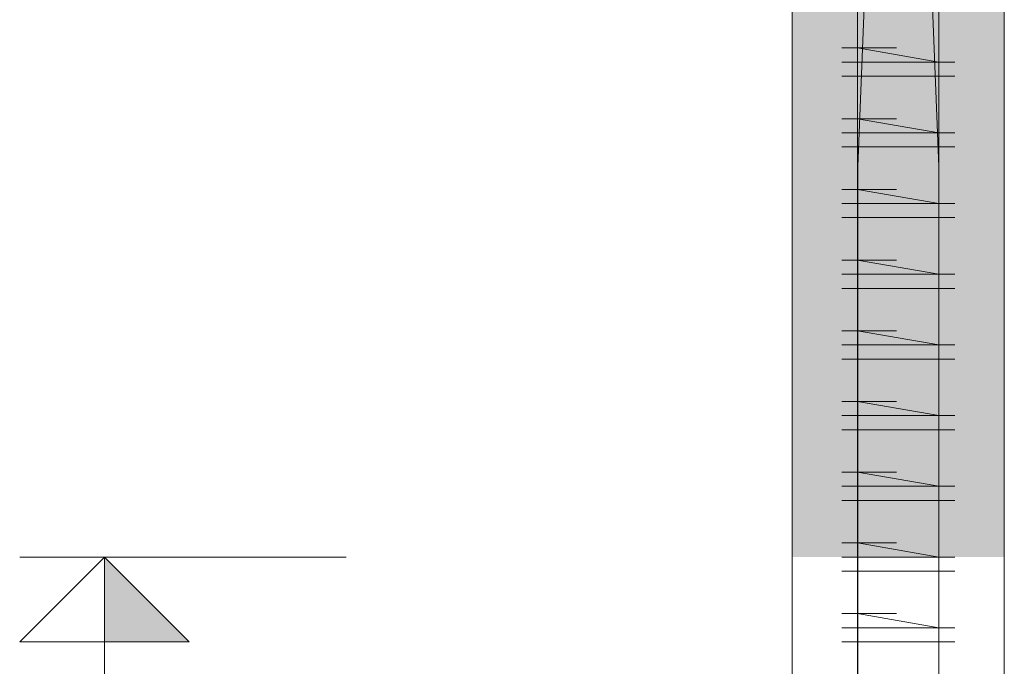
# Model space of a CAD drawing. Units: millimetres. Extents: x 681 to 2092, y 834 to 1256.
# Drawn here: x 1411 to 1414, y 962 to 964 of the extents above; entities that cross this region are included whole.
import ezdxf

# ---------------------------------------------------------------- set-up
doc = ezdxf.new("R2010")
doc.units = ezdxf.units.MM
doc.header["$MEASUREMENT"] = 0
for name, color, linetype, lineweight in [('ARM_LONGITUDINAL_Ø12_5', 51, 'Continuous', 9), ('ARM_TRANSVERSAL_Ø10', 103, 'Continuous', 9), ('CORTE_COTAS_DAS_LAJES', 151, 'Continuous', 0), ('CORTE_PILAR_DE_CONCRETO', 1, 'Continuous', 9), ('CORTE_PISOS', 8, 'Continuous', 9)]:
    doc.layers.add(name, color=color, linetype=linetype, lineweight=lineweight)

msp = doc.modelspace()

# ---------------------------------------------------------------- hatches: boundary and pattern name
at = {"layer": 'CORTE_COTAS_DAS_LAJES'}
msp.add_hatch(color=256, dxfattribs=at).paths.add_polyline_path([(1411.69183, 962.71162), (1411.89183, 962.51162), (1411.69183, 962.51162)])
at = {"layer": 'CORTE_PISOS', "true_color": 0xdad7d3}
msp.add_hatch(color=254, dxfattribs=at).paths.add_polyline_path([(1413.31383, 962.71162), (1413.81383, 962.71162), (1413.81383, 964.04495), (1413.31383, 964.04495)], flags=0)

# ---------------------------------------------------------------- linework, layer by layer
at = {"layer": 'ARM_LONGITUDINAL_Ø12_5'}
for points in [[(1413.468, 960.71162), (1413.468, 965.71162)], [(1413.468, 960.71162), (1413.468, 965.71162)], [(1413.468, 960.71162), (1413.46815, 963.63191), (1413.48513, 964.04858), (1413.48513, 965.71091)], [(1413.468, 960.71162), (1413.46815, 963.63191), (1413.48513, 964.04858), (1413.48513, 965.71091)], [(1413.65967, 960.71162), (1413.65952, 963.63191), (1413.64254, 964.04858), (1413.64254, 965.71091)], [(1413.65967, 960.71162), (1413.65952, 963.63191), (1413.64254, 964.04858), (1413.64254, 965.71091)], [(1413.65967, 960.71162), (1413.65967, 965.71162)], [(1413.65967, 960.71162), (1413.65967, 965.71162)]]:
    msp.add_lwpolyline(points, dxfattribs=at)
at = {"layer": 'ARM_TRANSVERSAL_Ø10'}
for points in [[(1413.61237, 963.87828), (1413.49452, 963.87828), (1413.48883, 963.87828), (1413.48235, 963.87828), (1413.47532, 963.87828), (1413.468, 963.87828), (1413.46068, 963.87828), (1413.45365, 963.87828), (1413.44717, 963.87828), (1413.44148, 963.87828), (1413.43682, 963.87828), (1413.43335, 963.87828), (1413.43122, 963.87828), (1413.4305, 963.87828), (1413.43335, 963.87828), (1413.44148, 963.87828), (1413.45365, 963.87828), (1413.468, 963.87828), (1413.65967, 963.87828), (1413.67402, 963.87828), (1413.68618, 963.87828), (1413.69431, 963.87828), (1413.69717, 963.87828), (1413.69431, 963.87828), (1413.68618, 963.87828), (1413.67402, 963.87828), (1413.65967, 963.87828), (1413.468, 963.91162), (1413.46068, 963.91162), (1413.45365, 963.91162), (1413.44717, 963.91162), (1413.44148, 963.91162), (1413.43682, 963.91162), (1413.43335, 963.91162), (1413.43122, 963.91162), (1413.4305, 963.91162), (1413.43096, 963.91162), (1413.43234, 963.91162), (1413.43459, 963.91162), (1413.43766, 963.91162), (1413.44148, 963.91162), (1413.55933, 963.91162)], [(1413.55933, 963.84495), (1413.44148, 963.84495), (1413.43552, 963.84495), (1413.43178, 963.84495), (1413.4305, 963.84495), (1413.43144, 963.84495), (1413.43421, 963.84495), (1413.43868, 963.84495), (1413.44462, 963.84495), (1413.45173, 963.84495), (1413.45966, 963.84495), (1413.468, 963.84495), (1413.65967, 963.84495), (1413.66801, 963.84495), (1413.67594, 963.84495), (1413.68305, 963.84495), (1413.68899, 963.84495), (1413.69345, 963.84495), (1413.69623, 963.84495), (1413.69717, 963.84495), (1413.69589, 963.84495), (1413.69214, 963.84495), (1413.68618, 963.84495), (1413.56833, 963.84495)], [(1413.55933, 963.84495), (1413.44148, 963.84495), (1413.43552, 963.84495), (1413.43178, 963.84495), (1413.4305, 963.84495), (1413.43144, 963.84495), (1413.43421, 963.84495), (1413.43868, 963.84495), (1413.44462, 963.84495), (1413.45173, 963.84495), (1413.45966, 963.84495), (1413.468, 963.84495), (1413.65967, 963.84495), (1413.66801, 963.84495), (1413.67594, 963.84495), (1413.68305, 963.84495), (1413.68899, 963.84495), (1413.69345, 963.84495), (1413.69623, 963.84495), (1413.69717, 963.84495), (1413.69589, 963.84495), (1413.69214, 963.84495), (1413.68618, 963.84495), (1413.56833, 963.84495)], [(1413.61237, 963.71162), (1413.49452, 963.71162), (1413.48883, 963.71162), (1413.48235, 963.71162), (1413.47532, 963.71162), (1413.468, 963.71162), (1413.46068, 963.71162), (1413.45365, 963.71162), (1413.44717, 963.71162), (1413.44148, 963.71162), (1413.43682, 963.71162), (1413.43335, 963.71162), (1413.43122, 963.71162), (1413.4305, 963.71162), (1413.43335, 963.71162), (1413.44148, 963.71162), (1413.45365, 963.71162), (1413.468, 963.71162), (1413.65967, 963.71162), (1413.67402, 963.71162), (1413.68618, 963.71162), (1413.69431, 963.71162), (1413.69717, 963.71162), (1413.69431, 963.71162), (1413.68618, 963.71162), (1413.67402, 963.71162), (1413.65967, 963.71162), (1413.468, 963.74495), (1413.46068, 963.74495), (1413.45365, 963.74495), (1413.44717, 963.74495), (1413.44148, 963.74495), (1413.43682, 963.74495), (1413.43335, 963.74495), (1413.43122, 963.74495), (1413.4305, 963.74495), (1413.43096, 963.74495), (1413.43234, 963.74495), (1413.43459, 963.74495), (1413.43766, 963.74495), (1413.44148, 963.74495), (1413.55933, 963.74495)], [(1413.55933, 963.67828), (1413.44148, 963.67828), (1413.43552, 963.67828), (1413.43178, 963.67828), (1413.4305, 963.67828), (1413.43144, 963.67828), (1413.43421, 963.67828), (1413.43868, 963.67828), (1413.44462, 963.67828), (1413.45173, 963.67828), (1413.45966, 963.67828), (1413.468, 963.67828), (1413.65967, 963.67828), (1413.66801, 963.67828), (1413.67594, 963.67828), (1413.68305, 963.67828), (1413.68899, 963.67828), (1413.69345, 963.67828), (1413.69623, 963.67828), (1413.69717, 963.67828), (1413.69589, 963.67828), (1413.69214, 963.67828), (1413.68618, 963.67828), (1413.56833, 963.67828)], [(1413.55933, 963.67828), (1413.44148, 963.67828), (1413.43552, 963.67828), (1413.43178, 963.67828), (1413.4305, 963.67828), (1413.43144, 963.67828), (1413.43421, 963.67828), (1413.43868, 963.67828), (1413.44462, 963.67828), (1413.45173, 963.67828), (1413.45966, 963.67828), (1413.468, 963.67828), (1413.65967, 963.67828), (1413.66801, 963.67828), (1413.67594, 963.67828), (1413.68305, 963.67828), (1413.68899, 963.67828), (1413.69345, 963.67828), (1413.69623, 963.67828), (1413.69717, 963.67828), (1413.69589, 963.67828), (1413.69214, 963.67828), (1413.68618, 963.67828), (1413.56833, 963.67828)], [(1413.61237, 963.54495), (1413.49452, 963.54495), (1413.48883, 963.54495), (1413.48235, 963.54495), (1413.47532, 963.54495), (1413.468, 963.54495), (1413.46068, 963.54495), (1413.45365, 963.54495), (1413.44717, 963.54495), (1413.44148, 963.54495), (1413.43682, 963.54495), (1413.43335, 963.54495), (1413.43122, 963.54495), (1413.4305, 963.54495), (1413.43335, 963.54495), (1413.44148, 963.54495), (1413.45365, 963.54495), (1413.468, 963.54495), (1413.65967, 963.54495), (1413.67402, 963.54495), (1413.68618, 963.54495), (1413.69431, 963.54495), (1413.69717, 963.54495), (1413.69431, 963.54495), (1413.68618, 963.54495), (1413.67402, 963.54495), (1413.65967, 963.54495), (1413.468, 963.57828), (1413.46068, 963.57828), (1413.45365, 963.57828), (1413.44717, 963.57828), (1413.44148, 963.57828), (1413.43682, 963.57828), (1413.43335, 963.57828), (1413.43122, 963.57828), (1413.4305, 963.57828), (1413.43096, 963.57828), (1413.43234, 963.57828), (1413.43459, 963.57828), (1413.43766, 963.57828), (1413.44148, 963.57828), (1413.55933, 963.57828)], [(1413.55933, 963.51162), (1413.44148, 963.51162), (1413.43552, 963.51162), (1413.43178, 963.51162), (1413.4305, 963.51162), (1413.43144, 963.51162), (1413.43421, 963.51162), (1413.43868, 963.51162), (1413.44462, 963.51162), (1413.45173, 963.51162), (1413.45966, 963.51162), (1413.468, 963.51162), (1413.65967, 963.51162), (1413.66801, 963.51162), (1413.67594, 963.51162), (1413.68305, 963.51162), (1413.68899, 963.51162), (1413.69345, 963.51162), (1413.69623, 963.51162), (1413.69717, 963.51162), (1413.69589, 963.51162), (1413.69214, 963.51162), (1413.68618, 963.51162), (1413.56833, 963.51162)], [(1413.55933, 963.51162), (1413.44148, 963.51162), (1413.43552, 963.51162), (1413.43178, 963.51162), (1413.4305, 963.51162), (1413.43144, 963.51162), (1413.43421, 963.51162), (1413.43868, 963.51162), (1413.44462, 963.51162), (1413.45173, 963.51162), (1413.45966, 963.51162), (1413.468, 963.51162), (1413.65967, 963.51162), (1413.66801, 963.51162), (1413.67594, 963.51162), (1413.68305, 963.51162), (1413.68899, 963.51162), (1413.69345, 963.51162), (1413.69623, 963.51162), (1413.69717, 963.51162), (1413.69589, 963.51162), (1413.69214, 963.51162), (1413.68618, 963.51162), (1413.56833, 963.51162)], [(1413.61237, 963.37828), (1413.49452, 963.37828), (1413.48883, 963.37828), (1413.48235, 963.37828), (1413.47532, 963.37828), (1413.468, 963.37828), (1413.46068, 963.37828), (1413.45365, 963.37828), (1413.44717, 963.37828), (1413.44148, 963.37828), (1413.43682, 963.37828), (1413.43335, 963.37828), (1413.43122, 963.37828), (1413.4305, 963.37828), (1413.43335, 963.37828), (1413.44148, 963.37828), (1413.45365, 963.37828), (1413.468, 963.37828), (1413.65967, 963.37828), (1413.67402, 963.37828), (1413.68618, 963.37828), (1413.69431, 963.37828), (1413.69717, 963.37828), (1413.69431, 963.37828), (1413.68618, 963.37828), (1413.67402, 963.37828), (1413.65967, 963.37828), (1413.468, 963.41162), (1413.46068, 963.41162), (1413.45365, 963.41162), (1413.44717, 963.41162), (1413.44148, 963.41162), (1413.43682, 963.41162), (1413.43335, 963.41162), (1413.43122, 963.41162), (1413.4305, 963.41162), (1413.43096, 963.41162), (1413.43234, 963.41162), (1413.43459, 963.41162), (1413.43766, 963.41162), (1413.44148, 963.41162), (1413.55933, 963.41162)], [(1413.55933, 963.34495), (1413.44148, 963.34495), (1413.43552, 963.34495), (1413.43178, 963.34495), (1413.4305, 963.34495), (1413.43144, 963.34495), (1413.43421, 963.34495), (1413.43868, 963.34495), (1413.44462, 963.34495), (1413.45173, 963.34495), (1413.45966, 963.34495), (1413.468, 963.34495), (1413.65967, 963.34495), (1413.66801, 963.34495), (1413.67594, 963.34495), (1413.68305, 963.34495), (1413.68899, 963.34495), (1413.69345, 963.34495), (1413.69623, 963.34495), (1413.69717, 963.34495), (1413.69589, 963.34495), (1413.69214, 963.34495), (1413.68618, 963.34495), (1413.56833, 963.34495)], [(1413.55933, 963.34495), (1413.44148, 963.34495), (1413.43552, 963.34495), (1413.43178, 963.34495), (1413.4305, 963.34495), (1413.43144, 963.34495), (1413.43421, 963.34495), (1413.43868, 963.34495), (1413.44462, 963.34495), (1413.45173, 963.34495), (1413.45966, 963.34495), (1413.468, 963.34495), (1413.65967, 963.34495), (1413.66801, 963.34495), (1413.67594, 963.34495), (1413.68305, 963.34495), (1413.68899, 963.34495), (1413.69345, 963.34495), (1413.69623, 963.34495), (1413.69717, 963.34495), (1413.69589, 963.34495), (1413.69214, 963.34495), (1413.68618, 963.34495), (1413.56833, 963.34495)], [(1413.61237, 963.21162), (1413.49452, 963.21162), (1413.48883, 963.21162), (1413.48235, 963.21162), (1413.47532, 963.21162), (1413.468, 963.21162), (1413.46068, 963.21162), (1413.45365, 963.21162), (1413.44717, 963.21162), (1413.44148, 963.21162), (1413.43682, 963.21162), (1413.43335, 963.21162), (1413.43122, 963.21162), (1413.4305, 963.21162), (1413.43335, 963.21162), (1413.44148, 963.21162), (1413.45365, 963.21162), (1413.468, 963.21162), (1413.65967, 963.21162), (1413.67402, 963.21162), (1413.68618, 963.21162), (1413.69431, 963.21162), (1413.69717, 963.21162), (1413.69431, 963.21162), (1413.68618, 963.21162), (1413.67402, 963.21162), (1413.65967, 963.21162), (1413.468, 963.24495), (1413.46068, 963.24495), (1413.45365, 963.24495), (1413.44717, 963.24495), (1413.44148, 963.24495), (1413.43682, 963.24495), (1413.43335, 963.24495), (1413.43122, 963.24495), (1413.4305, 963.24495), (1413.43096, 963.24495), (1413.43234, 963.24495), (1413.43459, 963.24495), (1413.43766, 963.24495), (1413.44148, 963.24495), (1413.55933, 963.24495)], [(1413.55933, 963.17828), (1413.44148, 963.17828), (1413.43552, 963.17828), (1413.43178, 963.17828), (1413.4305, 963.17828), (1413.43144, 963.17828), (1413.43421, 963.17828), (1413.43868, 963.17828), (1413.44462, 963.17828), (1413.45173, 963.17828), (1413.45966, 963.17828), (1413.468, 963.17828), (1413.65967, 963.17828), (1413.66801, 963.17828), (1413.67594, 963.17828), (1413.68305, 963.17828), (1413.68899, 963.17828), (1413.69345, 963.17828), (1413.69623, 963.17828), (1413.69717, 963.17828), (1413.69589, 963.17828), (1413.69214, 963.17828), (1413.68618, 963.17828), (1413.56833, 963.17828)], [(1413.55933, 963.17828), (1413.44148, 963.17828), (1413.43552, 963.17828), (1413.43178, 963.17828), (1413.4305, 963.17828), (1413.43144, 963.17828), (1413.43421, 963.17828), (1413.43868, 963.17828), (1413.44462, 963.17828), (1413.45173, 963.17828), (1413.45966, 963.17828), (1413.468, 963.17828), (1413.65967, 963.17828), (1413.66801, 963.17828), (1413.67594, 963.17828), (1413.68305, 963.17828), (1413.68899, 963.17828), (1413.69345, 963.17828), (1413.69623, 963.17828), (1413.69717, 963.17828), (1413.69589, 963.17828), (1413.69214, 963.17828), (1413.68618, 963.17828), (1413.56833, 963.17828)], [(1413.61237, 963.04495), (1413.49452, 963.04495), (1413.48883, 963.04495), (1413.48235, 963.04495), (1413.47532, 963.04495), (1413.468, 963.04495), (1413.46068, 963.04495), (1413.45365, 963.04495), (1413.44717, 963.04495), (1413.44148, 963.04495), (1413.43682, 963.04495), (1413.43335, 963.04495), (1413.43122, 963.04495), (1413.4305, 963.04495), (1413.43335, 963.04495), (1413.44148, 963.04495), (1413.45365, 963.04495), (1413.468, 963.04495), (1413.65967, 963.04495), (1413.67402, 963.04495), (1413.68618, 963.04495), (1413.69431, 963.04495), (1413.69717, 963.04495), (1413.69431, 963.04495), (1413.68618, 963.04495), (1413.67402, 963.04495), (1413.65967, 963.04495), (1413.468, 963.07828), (1413.46068, 963.07828), (1413.45365, 963.07828), (1413.44717, 963.07828), (1413.44148, 963.07828), (1413.43682, 963.07828), (1413.43335, 963.07828), (1413.43122, 963.07828), (1413.4305, 963.07828), (1413.43096, 963.07828), (1413.43234, 963.07828), (1413.43459, 963.07828), (1413.43766, 963.07828), (1413.44148, 963.07828), (1413.55933, 963.07828)], [(1413.55933, 963.01162), (1413.44148, 963.01162), (1413.43552, 963.01162), (1413.43178, 963.01162), (1413.4305, 963.01162), (1413.43144, 963.01162), (1413.43421, 963.01162), (1413.43868, 963.01162), (1413.44462, 963.01162), (1413.45173, 963.01162), (1413.45966, 963.01162), (1413.468, 963.01162), (1413.65967, 963.01162), (1413.66801, 963.01162), (1413.67594, 963.01162), (1413.68305, 963.01162), (1413.68899, 963.01162), (1413.69345, 963.01162), (1413.69623, 963.01162), (1413.69717, 963.01162), (1413.69589, 963.01162), (1413.69214, 963.01162), (1413.68618, 963.01162), (1413.56833, 963.01162)], [(1413.55933, 963.01162), (1413.44148, 963.01162), (1413.43552, 963.01162), (1413.43178, 963.01162), (1413.4305, 963.01162), (1413.43144, 963.01162), (1413.43421, 963.01162), (1413.43868, 963.01162), (1413.44462, 963.01162), (1413.45173, 963.01162), (1413.45966, 963.01162), (1413.468, 963.01162), (1413.65967, 963.01162), (1413.66801, 963.01162), (1413.67594, 963.01162), (1413.68305, 963.01162), (1413.68899, 963.01162), (1413.69345, 963.01162), (1413.69623, 963.01162), (1413.69717, 963.01162), (1413.69589, 963.01162), (1413.69214, 963.01162), (1413.68618, 963.01162), (1413.56833, 963.01162)], [(1413.61237, 962.87828), (1413.49452, 962.87828), (1413.48883, 962.87828), (1413.48235, 962.87828), (1413.47532, 962.87828), (1413.468, 962.87828), (1413.46068, 962.87828), (1413.45365, 962.87828), (1413.44717, 962.87828), (1413.44148, 962.87828), (1413.43682, 962.87828), (1413.43335, 962.87828), (1413.43122, 962.87828), (1413.4305, 962.87828), (1413.43335, 962.87828), (1413.44148, 962.87828), (1413.45365, 962.87828), (1413.468, 962.87828), (1413.65967, 962.87828), (1413.67402, 962.87828), (1413.68618, 962.87828), (1413.69431, 962.87828), (1413.69717, 962.87828), (1413.69431, 962.87828), (1413.68618, 962.87828), (1413.67402, 962.87828), (1413.65967, 962.87828), (1413.468, 962.91162), (1413.46068, 962.91162), (1413.45365, 962.91162), (1413.44717, 962.91162), (1413.44148, 962.91162), (1413.43682, 962.91162), (1413.43335, 962.91162), (1413.43122, 962.91162), (1413.4305, 962.91162), (1413.43096, 962.91162), (1413.43234, 962.91162), (1413.43459, 962.91162), (1413.43766, 962.91162), (1413.44148, 962.91162), (1413.55933, 962.91162)], [(1413.55933, 962.84495), (1413.44148, 962.84495), (1413.43552, 962.84495), (1413.43178, 962.84495), (1413.4305, 962.84495), (1413.43144, 962.84495), (1413.43421, 962.84495), (1413.43868, 962.84495), (1413.44462, 962.84495), (1413.45173, 962.84495), (1413.45966, 962.84495), (1413.468, 962.84495), (1413.65967, 962.84495), (1413.66801, 962.84495), (1413.67594, 962.84495), (1413.68305, 962.84495), (1413.68899, 962.84495), (1413.69345, 962.84495), (1413.69623, 962.84495), (1413.69717, 962.84495), (1413.69589, 962.84495), (1413.69214, 962.84495), (1413.68618, 962.84495), (1413.56833, 962.84495)], [(1413.55933, 962.84495), (1413.44148, 962.84495), (1413.43552, 962.84495), (1413.43178, 962.84495), (1413.4305, 962.84495), (1413.43144, 962.84495), (1413.43421, 962.84495), (1413.43868, 962.84495), (1413.44462, 962.84495), (1413.45173, 962.84495), (1413.45966, 962.84495), (1413.468, 962.84495), (1413.65967, 962.84495), (1413.66801, 962.84495), (1413.67594, 962.84495), (1413.68305, 962.84495), (1413.68899, 962.84495), (1413.69345, 962.84495), (1413.69623, 962.84495), (1413.69717, 962.84495), (1413.69589, 962.84495), (1413.69214, 962.84495), (1413.68618, 962.84495), (1413.56833, 962.84495)], [(1413.61237, 962.71162), (1413.49452, 962.71162), (1413.48883, 962.71162), (1413.48235, 962.71162), (1413.47532, 962.71162), (1413.468, 962.71162), (1413.46068, 962.71162), (1413.45365, 962.71162), (1413.44717, 962.71162), (1413.44148, 962.71162), (1413.43682, 962.71162), (1413.43335, 962.71162), (1413.43122, 962.71162), (1413.4305, 962.71162), (1413.43335, 962.71162), (1413.44148, 962.71162), (1413.45365, 962.71162), (1413.468, 962.71162), (1413.65967, 962.71162), (1413.67402, 962.71162), (1413.68618, 962.71162), (1413.69431, 962.71162), (1413.69717, 962.71162), (1413.69431, 962.71162), (1413.68618, 962.71162), (1413.67402, 962.71162), (1413.65967, 962.71162), (1413.468, 962.74495), (1413.46068, 962.74495), (1413.45365, 962.74495), (1413.44717, 962.74495), (1413.44148, 962.74495), (1413.43682, 962.74495), (1413.43335, 962.74495), (1413.43122, 962.74495), (1413.4305, 962.74495), (1413.43096, 962.74495), (1413.43234, 962.74495), (1413.43459, 962.74495), (1413.43766, 962.74495), (1413.44148, 962.74495), (1413.55933, 962.74495)], [(1413.55933, 962.67828), (1413.44148, 962.67828), (1413.43552, 962.67828), (1413.43178, 962.67828), (1413.4305, 962.67828), (1413.43144, 962.67828), (1413.43421, 962.67828), (1413.43868, 962.67828), (1413.44462, 962.67828), (1413.45173, 962.67828), (1413.45966, 962.67828), (1413.468, 962.67828), (1413.65967, 962.67828), (1413.66801, 962.67828), (1413.67594, 962.67828), (1413.68305, 962.67828), (1413.68899, 962.67828), (1413.69345, 962.67828), (1413.69623, 962.67828), (1413.69717, 962.67828), (1413.69589, 962.67828), (1413.69214, 962.67828), (1413.68618, 962.67828), (1413.56833, 962.67828)], [(1413.55933, 962.67828), (1413.44148, 962.67828), (1413.43552, 962.67828), (1413.43178, 962.67828), (1413.4305, 962.67828), (1413.43144, 962.67828), (1413.43421, 962.67828), (1413.43868, 962.67828), (1413.44462, 962.67828), (1413.45173, 962.67828), (1413.45966, 962.67828), (1413.468, 962.67828), (1413.65967, 962.67828), (1413.66801, 962.67828), (1413.67594, 962.67828), (1413.68305, 962.67828), (1413.68899, 962.67828), (1413.69345, 962.67828), (1413.69623, 962.67828), (1413.69717, 962.67828), (1413.69589, 962.67828), (1413.69214, 962.67828), (1413.68618, 962.67828), (1413.56833, 962.67828)], [(1413.61237, 962.54495), (1413.49452, 962.54495), (1413.48883, 962.54495), (1413.48235, 962.54495), (1413.47532, 962.54495), (1413.468, 962.54495), (1413.46068, 962.54495), (1413.45365, 962.54495), (1413.44717, 962.54495), (1413.44148, 962.54495), (1413.43682, 962.54495), (1413.43335, 962.54495), (1413.43122, 962.54495), (1413.4305, 962.54495), (1413.43335, 962.54495), (1413.44148, 962.54495), (1413.45365, 962.54495), (1413.468, 962.54495), (1413.65967, 962.54495), (1413.67402, 962.54495), (1413.68618, 962.54495), (1413.69431, 962.54495), (1413.69717, 962.54495), (1413.69431, 962.54495), (1413.68618, 962.54495), (1413.67402, 962.54495), (1413.65967, 962.54495), (1413.468, 962.57828), (1413.46068, 962.57828), (1413.45365, 962.57828), (1413.44717, 962.57828), (1413.44148, 962.57828), (1413.43682, 962.57828), (1413.43335, 962.57828), (1413.43122, 962.57828), (1413.4305, 962.57828), (1413.43096, 962.57828), (1413.43234, 962.57828), (1413.43459, 962.57828), (1413.43766, 962.57828), (1413.44148, 962.57828), (1413.55933, 962.57828)], [(1413.55933, 962.51162), (1413.44148, 962.51162), (1413.43552, 962.51162), (1413.43178, 962.51162), (1413.4305, 962.51162), (1413.43144, 962.51162), (1413.43421, 962.51162), (1413.43868, 962.51162), (1413.44462, 962.51162), (1413.45173, 962.51162), (1413.45966, 962.51162), (1413.468, 962.51162), (1413.65967, 962.51162), (1413.66801, 962.51162), (1413.67594, 962.51162), (1413.68305, 962.51162), (1413.68899, 962.51162), (1413.69345, 962.51162), (1413.69623, 962.51162), (1413.69717, 962.51162), (1413.69589, 962.51162), (1413.69214, 962.51162), (1413.68618, 962.51162), (1413.56833, 962.51162)], [(1413.55933, 962.51162), (1413.44148, 962.51162), (1413.43552, 962.51162), (1413.43178, 962.51162), (1413.4305, 962.51162), (1413.43144, 962.51162), (1413.43421, 962.51162), (1413.43868, 962.51162), (1413.44462, 962.51162), (1413.45173, 962.51162), (1413.45966, 962.51162), (1413.468, 962.51162), (1413.65967, 962.51162), (1413.66801, 962.51162), (1413.67594, 962.51162), (1413.68305, 962.51162), (1413.68899, 962.51162), (1413.69345, 962.51162), (1413.69623, 962.51162), (1413.69717, 962.51162), (1413.69589, 962.51162), (1413.69214, 962.51162), (1413.68618, 962.51162), (1413.56833, 962.51162)]]:
    msp.add_lwpolyline(points, dxfattribs=at)
at = {"layer": 'CORTE_COTAS_DAS_LAJES'}
msp.add_line((1411.49183, 962.71162), (1412.26183, 962.71162), dxfattribs=at)
for points in [[(1411.69183, 962.71162), (1411.49183, 962.51162), (1411.69183, 962.51162), (1411.69183, 962.71162)], [(1411.69183, 962.71162), (1411.89183, 962.51162), (1411.69183, 962.51162)]]:
    msp.add_lwpolyline(points, close=True, dxfattribs=at)
msp.add_lwpolyline([(1411.69183, 962.51162), (1411.69183, 962.31162), (1412.26183, 962.31162)], dxfattribs=at)
at = {"layer": 'CORTE_PILAR_DE_CONCRETO'}
for p, q in [((1413.31383, 960.71162), (1413.31383, 964.04495)), ((1413.81383, 960.71162), (1413.81383, 964.04495))]:
    msp.add_line(p, q, dxfattribs=at)

doc.saveas('drawing.dxf')
